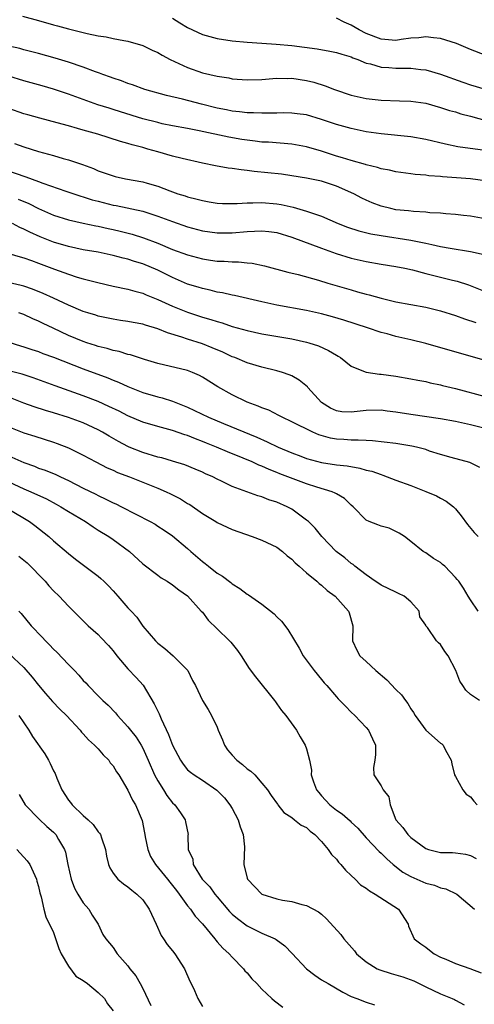
# Model space of a CAD drawing. Units: inches. Extents: x 2631000 to 2634000, y 1497000 to 1500000.
# Drawn here: x 2631858 to 2631920, y 1497684 to 1497816 of the extents above; entities that cross this region are included whole.
import ezdxf

# ---------------------------------------------------------------- set-up
doc = ezdxf.new("R2010")
doc.units = ezdxf.units.IN
doc.header["$MEASUREMENT"] = 0
doc.layers.add('LD26311497_2ft', color=182, linetype='Continuous')

msp = doc.modelspace()

# ---------------------------------------------------------------- linework, layer by layer
at = {"layer": 'LD26311497_2ft'}
for points, elevation in [([(2631858.84, 1497816.84), (2631861, 1497816.26), (2631863, 1497815.68), (2631863.55, 1497815.55), (2631865, 1497815.12), (2631867, 1497814.63), (2631867.52, 1497814.48), (2631869, 1497814.18), (2631870.05, 1497814.05), (2631871, 1497813.81), (2631872.44, 1497813.56), (2631873, 1497813.48), (2631875, 1497812.91), (2631876.27, 1497812.27), (2631877, 1497811.94), (2631877.58, 1497811.58), (2631878.69, 1497811), (2631881, 1497809.94), (2631883, 1497809.24), (2631885, 1497808.77), (2631886.53, 1497808.53), (2631887, 1497808.43), (2631889, 1497808.28), (2631891, 1497808.34), (2631892.45, 1497808.45), (2631893, 1497808.5), (2631894.48, 1497808.48), (2631895, 1497808.49), (2631897, 1497808.19), (2631897.95, 1497807.95), (2631899.49, 1497807.49), (2631900.75, 1497807), (2631903, 1497806.24), (2631905, 1497805.78), (2631907, 1497805.56), (2631909.48, 1497805.48), (2631911, 1497805.41), (2631913, 1497805.13), (2631915, 1497804.59), (2631916.18, 1497804.18), (2631917, 1497803.97), (2631917.73, 1497803.73), (2631919, 1497803.41), (2631921.24, 1497802.76)], 9248), ([(2631879, 1497816.58), (2631879.95, 1497815.95), (2631881, 1497815.32), (2631881.66, 1497815), (2631883, 1497814.37), (2631885, 1497813.81), (2631887, 1497813.52), (2631889, 1497813.32), (2631891, 1497813.19), (2631892.91, 1497813.09), (2631895, 1497812.9), (2631898.44, 1497812.44), (2631900.14, 1497812.14), (2631901, 1497811.97), (2631901.72, 1497811.72), (2631903, 1497811.35), (2631903.23, 1497811.23), (2631903.87, 1497811), (2631905, 1497810.52), (2631905.59, 1497810.41), (2631907, 1497809.98), (2631908.07, 1497809.93), (2631909, 1497809.85), (2631909.87, 1497809.87), (2631911, 1497809.84), (2631912.34, 1497809.66), (2631913, 1497809.62), (2631915, 1497809.06), (2631917.98, 1497807.98), (2631919, 1497807.62), (2631921, 1497807.03)], 9250), ([(2631921, 1497811.59), (2631919, 1497812.37), (2631917.16, 1497813.16), (2631915, 1497813.83), (2631914.07, 1497813.93), (2631913, 1497814.07), (2631912.06, 1497813.94), (2631911, 1497813.86), (2631909.7, 1497813.7), (2631909, 1497813.57), (2631907, 1497813.73), (2631905, 1497814.51), (2631904.04, 1497815), (2631903, 1497815.6), (2631902.03, 1497816.03), (2631901, 1497816.56)], 9252), ([(2631921, 1497798.8), (2631917.3, 1497799.3), (2631915.65, 1497799.65), (2631913, 1497800.29), (2631911, 1497800.62), (2631907, 1497801.02), (2631905, 1497801.32), (2631903, 1497801.73), (2631901, 1497802.29), (2631899, 1497802.98), (2631897, 1497803.57), (2631895.74, 1497803.74), (2631895, 1497803.83), (2631893.85, 1497803.85), (2631893, 1497803.83), (2631891.83, 1497803.83), (2631891, 1497803.79), (2631889.86, 1497803.86), (2631889, 1497803.87), (2631888, 1497804), (2631887, 1497804.09), (2631886.25, 1497804.25), (2631885, 1497804.48), (2631882.88, 1497805), (2631880.32, 1497805.68), (2631878.18, 1497806.18), (2631875.27, 1497807), (2631873.61, 1497807.61), (2631873, 1497807.79), (2631872.14, 1497808.14), (2631871, 1497808.5), (2631870.64, 1497808.64), (2631869.64, 1497809), (2631869.19, 1497809.19), (2631868.63, 1497809.37), (2631867, 1497809.99), (2631865, 1497810.67), (2631863.21, 1497811.21), (2631861, 1497811.82), (2631859, 1497812.32), (2631858.47, 1497812.47), (2631857, 1497812.81)], 9246), ([(2631921, 1497794.75), (2631919, 1497794.99), (2631915.25, 1497795.25), (2631915, 1497795.29), (2631913.4, 1497795.39), (2631913, 1497795.47), (2631911.57, 1497795.57), (2631911, 1497795.66), (2631909, 1497795.93), (2631908.14, 1497796.14), (2631907, 1497796.34), (2631906.51, 1497796.51), (2631905, 1497796.86), (2631904.9, 1497796.9), (2631903, 1497797.44), (2631901.83, 1497797.83), (2631901, 1497798.06), (2631899, 1497798.7), (2631897, 1497799.31), (2631895, 1497799.67), (2631891.9, 1497799.9), (2631891, 1497799.94), (2631890.07, 1497800.07), (2631889, 1497800.18), (2631888.29, 1497800.29), (2631886.57, 1497800.57), (2631882.56, 1497801.44), (2631881, 1497801.75), (2631879, 1497802.11), (2631877.6, 1497802.4), (2631877, 1497802.54), (2631875, 1497803.07), (2631871.98, 1497803.98), (2631871, 1497804.3), (2631870.46, 1497804.46), (2631868.95, 1497804.95), (2631865, 1497806.35), (2631863.01, 1497807.01), (2631861.47, 1497807.47), (2631859, 1497808.15), (2631857, 1497808.76)], 9244), ([(2631921, 1497789.65), (2631919, 1497789.97), (2631918.09, 1497790.09), (2631917, 1497790.21), (2631915.71, 1497790.29), (2631915, 1497790.38), (2631913.55, 1497790.45), (2631913, 1497790.53), (2631911.38, 1497790.62), (2631910.7, 1497790.7), (2631909, 1497790.86), (2631908.3, 1497791), (2631907, 1497791.32), (2631905.79, 1497791.79), (2631905, 1497792.13), (2631904.42, 1497792.42), (2631903.33, 1497793), (2631901, 1497794.03), (2631899, 1497794.67), (2631897, 1497795.09), (2631895, 1497795.42), (2631893.61, 1497795.61), (2631889.97, 1497795.97), (2631889, 1497796.12), (2631888.19, 1497796.19), (2631887, 1497796.39), (2631886.45, 1497796.45), (2631884.74, 1497796.74), (2631883, 1497797.1), (2631880.27, 1497797.73), (2631879, 1497798.05), (2631877, 1497798.61), (2631875.68, 1497799), (2631875, 1497799.19), (2631873.55, 1497799.55), (2631873, 1497799.73), (2631872, 1497800), (2631868.94, 1497801), (2631867, 1497801.54), (2631866.23, 1497801.77), (2631865, 1497802.09), (2631863.47, 1497802.53), (2631861.14, 1497803.14), (2631859.57, 1497803.57), (2631859, 1497803.74), (2631857, 1497804.45)], 9242), ([(2631857.74, 1497799.74), (2631859, 1497799.29), (2631861, 1497798.68), (2631862.33, 1497798.33), (2631863, 1497798.11), (2631864.28, 1497797.72), (2631865, 1497797.53), (2631866.91, 1497796.91), (2631868.37, 1497796.37), (2631869, 1497796.09), (2631871, 1497795.38), (2631871.3, 1497795.3), (2631872.68, 1497795), (2631875, 1497794.59), (2631875.6, 1497794.4), (2631877, 1497794.01), (2631878.62, 1497793.38), (2631879.71, 1497793), (2631880.7, 1497792.7), (2631881, 1497792.59), (2631882.29, 1497792.29), (2631883, 1497792.07), (2631883.93, 1497791.93), (2631885, 1497791.74), (2631885.7, 1497791.7), (2631887.69, 1497791.69), (2631889, 1497791.78), (2631889.77, 1497791.77), (2631891, 1497791.82), (2631893, 1497791.66), (2631893.57, 1497791.57), (2631895.21, 1497791.21), (2631897, 1497790.68), (2631897.53, 1497790.47), (2631899, 1497790), (2631901.24, 1497789), (2631902.5, 1497788.5), (2631904.01, 1497788.01), (2631905.62, 1497787.62), (2631907, 1497787.38), (2631911, 1497786.77), (2631913, 1497786.37), (2631913.82, 1497786.18), (2631915, 1497785.93), (2631916.31, 1497785.69), (2631919, 1497785.26), (2631920.86, 1497784.86)], 9240), ([(2631856.28, 1497796.28), (2631859.27, 1497795.27), (2631861, 1497794.65), (2631861.57, 1497794.43), (2631864.66, 1497793.34), (2631866.67, 1497792.67), (2631867, 1497792.59), (2631868.2, 1497792.2), (2631869, 1497791.99), (2631871, 1497791.48), (2631871.41, 1497791.41), (2631875, 1497790.65), (2631877, 1497790.01), (2631879, 1497789.26), (2631881, 1497788.57), (2631883, 1497788.02), (2631885, 1497787.73), (2631887, 1497787.74), (2631889, 1497787.92), (2631889.98, 1497787.98), (2631891, 1497788.01), (2631891.92, 1497787.92), (2631893, 1497787.78), (2631895, 1497787.19), (2631899, 1497785.69), (2631900.99, 1497784.99), (2631903, 1497784.36), (2631905, 1497783.89), (2631907, 1497783.54), (2631909, 1497783.23), (2631910.2, 1497783), (2631911.22, 1497782.78), (2631913, 1497782.3), (2631916.6, 1497781.4), (2631917.25, 1497781.25), (2631918.76, 1497780.76), (2631921, 1497779.9)], 9238), ([(2631858.25, 1497792.25), (2631859.67, 1497791.67), (2631861, 1497791), (2631863, 1497790.11), (2631865, 1497789.48), (2631867, 1497789.04), (2631868.69, 1497788.69), (2631869, 1497788.64), (2631870.32, 1497788.32), (2631871, 1497788.19), (2631871.96, 1497787.96), (2631873.56, 1497787.56), (2631875.08, 1497787.08), (2631877, 1497786.36), (2631879, 1497785.53), (2631881, 1497784.79), (2631883, 1497784.25), (2631884.1, 1497784.1), (2631885, 1497783.95), (2631885.93, 1497783.93), (2631887, 1497783.84), (2631887.85, 1497783.85), (2631889, 1497783.73), (2631889.68, 1497783.68), (2631891.34, 1497783.34), (2631894.47, 1497782.47), (2631895.86, 1497782.14), (2631898.62, 1497781.38), (2631899.85, 1497781), (2631903, 1497780.08), (2631903.85, 1497779.85), (2631905, 1497779.51), (2631905.42, 1497779.42), (2631907.02, 1497778.98), (2631909, 1497778.51), (2631911, 1497778.12), (2631913, 1497777.76), (2631915, 1497777.3), (2631917, 1497776.66), (2631918.2, 1497776.2), (2631919.72, 1497775.72)], 9236), ([(2631921, 1497770.61), (2631913, 1497772.91), (2631911, 1497773.41), (2631909, 1497773.85), (2631907.82, 1497774.18), (2631907, 1497774.39), (2631905.16, 1497775), (2631902.01, 1497776.01), (2631900.47, 1497776.47), (2631899, 1497776.88), (2631897, 1497777.33), (2631893, 1497778.05), (2631891, 1497778.49), (2631887.33, 1497779.33), (2631887, 1497779.39), (2631885.69, 1497779.69), (2631885, 1497779.79), (2631884.04, 1497780.04), (2631883, 1497780.26), (2631882.44, 1497780.44), (2631881, 1497780.88), (2631879, 1497781.74), (2631878.16, 1497782.16), (2631877, 1497782.72), (2631875, 1497783.57), (2631873.9, 1497783.9), (2631873, 1497784.21), (2631872.35, 1497784.35), (2631871, 1497784.73), (2631869, 1497785.14), (2631867, 1497785.49), (2631865, 1497785.91), (2631863, 1497786.51), (2631861.21, 1497787.21), (2631859.82, 1497787.82), (2631859, 1497788.26), (2631858.48, 1497788.48), (2631857.49, 1497789)], 9234), ([(2631856.99, 1497784.99), (2631858.51, 1497784.51), (2631859, 1497784.4), (2631860.02, 1497784.02), (2631861, 1497783.69), (2631863.12, 1497782.87), (2631865, 1497782.2), (2631866.18, 1497781.82), (2631867, 1497781.58), (2631868.93, 1497781.07), (2631871, 1497780.6), (2631873, 1497780.19), (2631873.91, 1497779.91), (2631875, 1497779.64), (2631875.44, 1497779.44), (2631877, 1497778.81), (2631879, 1497777.89), (2631881, 1497777.09), (2631883, 1497776.45), (2631884.14, 1497776.14), (2631885, 1497775.85), (2631885.67, 1497775.67), (2631887, 1497775.2), (2631889, 1497774.63), (2631891, 1497774.19), (2631895, 1497773.52), (2631897, 1497773.09), (2631897.32, 1497773), (2631898.58, 1497772.58), (2631899.96, 1497771.96), (2631901, 1497771.32), (2631901.22, 1497771.22), (2631901.57, 1497771), (2631903, 1497769.84), (2631904.89, 1497769.11), (2631905, 1497769.06), (2631906.8, 1497768.8), (2631907, 1497768.8), (2631909, 1497768.52), (2631911, 1497768.16), (2631911.96, 1497767.96), (2631913, 1497767.78), (2631913.62, 1497767.62), (2631915, 1497767.36), (2631915.28, 1497767.28), (2631917, 1497766.87), (2631921, 1497765.81)], 9232), ([(2631921, 1497761.49), (2631919, 1497761.98), (2631917, 1497762.45), (2631915, 1497762.81), (2631911, 1497763.36), (2631909, 1497763.69), (2631907.84, 1497763.84), (2631907, 1497763.94), (2631905, 1497763.9), (2631903, 1497763.67), (2631901.75, 1497763.75), (2631901, 1497763.87), (2631900.23, 1497764.23), (2631899.02, 1497765), (2631897.17, 1497767), (2631897.1, 1497767.1), (2631896, 1497768), (2631895, 1497768.54), (2631894.68, 1497768.68), (2631893.76, 1497769), (2631893, 1497769.23), (2631891, 1497769.72), (2631889, 1497770.32), (2631887.36, 1497771), (2631887, 1497771.13), (2631885.73, 1497771.73), (2631884.33, 1497772.33), (2631883, 1497772.86), (2631881, 1497773.48), (2631880.25, 1497773.75), (2631878.33, 1497774.33), (2631877, 1497774.89), (2631875.36, 1497775.36), (2631875, 1497775.49), (2631873.7, 1497775.7), (2631873, 1497775.85), (2631871.99, 1497775.99), (2631871, 1497776.15), (2631869, 1497776.58), (2631868.69, 1497776.69), (2631867.62, 1497777), (2631867, 1497777.19), (2631865, 1497778.04), (2631863, 1497778.99), (2631861.62, 1497779.62), (2631860.18, 1497780.18), (2631859, 1497780.58), (2631858.67, 1497780.67), (2631856.92, 1497781.08)], 9230), ([(2631920.28, 1497756.28), (2631918.91, 1497756.91), (2631916.42, 1497757.58), (2631915, 1497757.99), (2631913.53, 1497758.47), (2631913, 1497758.67), (2631911.78, 1497759), (2631911.14, 1497759.14), (2631909, 1497759.46), (2631905.86, 1497759.86), (2631905, 1497759.88), (2631903.95, 1497759.95), (2631903, 1497759.92), (2631902, 1497760), (2631901, 1497760.05), (2631900.2, 1497760.2), (2631898.66, 1497760.66), (2631897.85, 1497761), (2631895, 1497762.41), (2631893.72, 1497763), (2631893.26, 1497763.26), (2631891.94, 1497763.94), (2631891, 1497764.27), (2631890.51, 1497764.51), (2631889, 1497765.03), (2631887, 1497765.99), (2631885.07, 1497767.07), (2631883, 1497768.39), (2631882.6, 1497768.6), (2631881.68, 1497769), (2631881, 1497769.26), (2631877, 1497770.23), (2631875.24, 1497770.76), (2631873.36, 1497771.36), (2631873, 1497771.43), (2631871.81, 1497771.81), (2631871, 1497771.94), (2631870.2, 1497772.21), (2631869, 1497772.49), (2631868.62, 1497772.62), (2631867.47, 1497773), (2631867, 1497773.16), (2631865, 1497773.99), (2631862.94, 1497774.94), (2631861.59, 1497775.59), (2631861, 1497775.88), (2631860.22, 1497776.22), (2631859, 1497776.78), (2631858.36, 1497777)], 9228), ([(2631857, 1497773.07), (2631858.58, 1497772.58), (2631859, 1497772.47), (2631860.09, 1497772.09), (2631861, 1497771.81), (2631861.58, 1497771.58), (2631863, 1497771.08), (2631867, 1497769.52), (2631870.31, 1497768.31), (2631871, 1497768), (2631871.73, 1497767.73), (2631873, 1497767.12), (2631875, 1497766.34), (2631877, 1497765.75), (2631877.6, 1497765.6), (2631879, 1497765.15), (2631880.54, 1497764.54), (2631881, 1497764.36), (2631881.93, 1497763.93), (2631883.84, 1497763), (2631885.85, 1497762.15), (2631890.32, 1497760.32), (2631891.72, 1497759.72), (2631893.18, 1497759), (2631895, 1497758.23), (2631896.24, 1497757.76), (2631897, 1497757.48), (2631899, 1497756.94), (2631901, 1497756.63), (2631902.47, 1497756.47), (2631904.16, 1497756.16), (2631905, 1497755.92), (2631905.75, 1497755.75), (2631907, 1497755.3), (2631907.24, 1497755.24), (2631909, 1497754.58), (2631911, 1497753.86), (2631913, 1497753.06), (2631914.44, 1497752.44), (2631915, 1497752.14), (2631915.76, 1497751.76), (2631916.72, 1497751), (2631917, 1497750.73), (2631917.78, 1497749.78), (2631918.61, 1497748.61), (2631919.53, 1497747.53), (2631920.04, 1497747)], 9226), ([(2631920.07, 1497737), (2631919, 1497738.49), (2631918.72, 1497739), (2631918.07, 1497740.07), (2631917.45, 1497741), (2631917.23, 1497741.23), (2631917, 1497741.52), (2631915.57, 1497743), (2631915.25, 1497743.25), (2631915, 1497743.49), (2631914.07, 1497744.07), (2631913, 1497744.81), (2631912.67, 1497745), (2631911, 1497746.35), (2631910.14, 1497747), (2631909.45, 1497747.45), (2631908.1, 1497748.1), (2631907, 1497748.37), (2631906.57, 1497748.57), (2631905.42, 1497749), (2631905, 1497749.19), (2631903.25, 1497751), (2631903, 1497751.2), (2631902.1, 1497752.1), (2631901, 1497752.71), (2631900.83, 1497752.83), (2631900.43, 1497753), (2631898.39, 1497753.61), (2631897, 1497754.06), (2631893.41, 1497755.41), (2631893, 1497755.58), (2631891.97, 1497755.97), (2631891, 1497756.43), (2631890.58, 1497756.58), (2631889.7, 1497757), (2631888.49, 1497757.51), (2631886.36, 1497758.36), (2631884.91, 1497759), (2631883.54, 1497759.54), (2631883, 1497759.77), (2631882.09, 1497760.09), (2631881, 1497760.54), (2631880.64, 1497760.64), (2631879, 1497761.21), (2631877, 1497761.74), (2631875, 1497762.34), (2631873, 1497763.19), (2631871.81, 1497763.81), (2631870.45, 1497764.45), (2631869, 1497765.11), (2631867, 1497765.9), (2631863.21, 1497767.21), (2631860.28, 1497768.28), (2631858.77, 1497768.77), (2631857, 1497769.23)], 9224), ([(2631920.21, 1497725), (2631919, 1497725.82), (2631918.4, 1497726.4), (2631917.98, 1497727), (2631917.6, 1497727.6), (2631917.06, 1497729), (2631916.02, 1497731), (2631915.57, 1497731.57), (2631915, 1497732.52), (2631914.74, 1497732.74), (2631914.47, 1497733), (2631913.23, 1497734.77), (2631913.03, 1497735.03), (2631913, 1497735.1), (2631912.22, 1497736.22), (2631912.11, 1497737), (2631911, 1497738.22), (2631910.09, 1497739), (2631909.36, 1497739.36), (2631909, 1497739.51), (2631907, 1497740.49), (2631906.69, 1497740.69), (2631906.2, 1497741), (2631905, 1497741.84), (2631903.5, 1497743), (2631903.24, 1497743.24), (2631903, 1497743.39), (2631902.12, 1497744.12), (2631900.97, 1497745), (2631899.03, 1497747), (2631898.13, 1497748.13), (2631897.25, 1497749), (2631897, 1497749.21), (2631896.27, 1497749.73), (2631895, 1497750.67), (2631894.39, 1497751), (2631893, 1497751.6), (2631891.93, 1497751.93), (2631891, 1497752.32), (2631890.46, 1497752.46), (2631888.99, 1497753.01), (2631887, 1497753.73), (2631885.58, 1497754.42), (2631885, 1497754.68), (2631884.4, 1497755), (2631883.42, 1497755.42), (2631883, 1497755.64), (2631882.05, 1497756.05), (2631880.64, 1497756.64), (2631879, 1497757.13), (2631877.54, 1497757.54), (2631877, 1497757.66), (2631875, 1497758.27), (2631873.18, 1497759), (2631873, 1497759.08), (2631871.74, 1497759.74), (2631870.47, 1497760.47), (2631869.6, 1497761), (2631869, 1497761.32), (2631867, 1497762.24), (2631865, 1497762.99), (2631863, 1497763.6), (2631861.91, 1497763.91), (2631860.4, 1497764.4), (2631859, 1497764.9), (2631857, 1497765.68)], 9222), ([(2631857, 1497761.71), (2631859, 1497760.93), (2631860.48, 1497760.48), (2631863, 1497759.67), (2631863.49, 1497759.49), (2631865, 1497758.91), (2631867, 1497757.92), (2631868.69, 1497757), (2631870.22, 1497756.22), (2631871, 1497755.89), (2631871.61, 1497755.61), (2631873.22, 1497755), (2631877, 1497753.49), (2631878.15, 1497753), (2631878.73, 1497752.73), (2631880.05, 1497752.05), (2631881, 1497751.45), (2631881.29, 1497751.29), (2631883, 1497750.09), (2631884.81, 1497749), (2631885, 1497748.87), (2631887, 1497747.92), (2631889.67, 1497747), (2631891, 1497746.51), (2631893, 1497745.55), (2631893.74, 1497745), (2631894.41, 1497744.41), (2631895, 1497743.97), (2631895.46, 1497743.46), (2631896.02, 1497743), (2631897, 1497742.11), (2631898.36, 1497741), (2631898.68, 1497740.68), (2631899, 1497740.46), (2631899.75, 1497739.75), (2631900.82, 1497739), (2631902.64, 1497737), (2631902.74, 1497736.74), (2631903.2, 1497735), (2631903.18, 1497733), (2631903.75, 1497731.75), (2631904.13, 1497731), (2631905, 1497730.23), (2631906.31, 1497729), (2631907.77, 1497727.77), (2631909, 1497726.46), (2631909.76, 1497725.76), (2631910.27, 1497725), (2631910.58, 1497724.58), (2631911, 1497723.89), (2631911.38, 1497723.38), (2631911.59, 1497723), (2631913, 1497721.02), (2631915, 1497719.25), (2631915.16, 1497719.16), (2631915.34, 1497719), (2631915.65, 1497718.35), (2631916.43, 1497717), (2631916.51, 1497716.51), (2631916.86, 1497715), (2631917, 1497714.8), (2631917.99, 1497713), (2631918.43, 1497712.43), (2631919, 1497712.05), (2631919.47, 1497711.47), (2631919.93, 1497711)], 9220), ([(2631857, 1497757.82), (2631859, 1497756.91), (2631860.43, 1497756.43), (2631861, 1497756.19), (2631861.89, 1497755.89), (2631863.31, 1497755.31), (2631863.93, 1497755), (2631865, 1497754.5), (2631867, 1497753.47), (2631868.67, 1497752.67), (2631869, 1497752.49), (2631870.03, 1497752.03), (2631871, 1497751.54), (2631871.37, 1497751.37), (2631872.14, 1497751), (2631875.99, 1497749), (2631876.64, 1497748.64), (2631877, 1497748.39), (2631877.86, 1497747.86), (2631879, 1497747.1), (2631881, 1497745.41), (2631881.43, 1497745), (2631883, 1497743.66), (2631883.38, 1497743.38), (2631883.84, 1497743), (2631885, 1497742.1), (2631885.7, 1497741.7), (2631886.81, 1497740.81), (2631887, 1497740.63), (2631888.04, 1497740.04), (2631889, 1497739.27), (2631889.18, 1497739.18), (2631891, 1497737.92), (2631892.63, 1497736.63), (2631893, 1497736.23), (2631893.62, 1497735.62), (2631894.5, 1497734.5), (2631896.01, 1497732.01), (2631896.56, 1497731), (2631898, 1497729), (2631899, 1497727.83), (2631899.37, 1497727.37), (2631899.73, 1497727), (2631901, 1497725.47), (2631901.23, 1497725.23), (2631902.24, 1497724.24), (2631903, 1497723.43), (2631903.48, 1497723), (2631905, 1497721.39), (2631905.33, 1497721), (2631905.85, 1497719.85), (2631906.26, 1497719), (2631906.27, 1497717.73), (2631906.16, 1497717), (2631905.99, 1497715.99), (2631906.02, 1497715), (2631907, 1497713.54), (2631907.29, 1497713), (2631908.07, 1497712.07), (2631908.23, 1497711), (2631908.99, 1497709), (2631909.94, 1497707.94), (2631910.61, 1497707), (2631911, 1497706.63), (2631913, 1497705.12), (2631913.37, 1497705), (2631915, 1497704.59), (2631916.59, 1497704.59), (2631917, 1497704.56), (2631918.37, 1497704.37), (2631919, 1497704.19), (2631919.79, 1497703.79)], 9218), ([(2631857, 1497754.34), (2631859, 1497753.39), (2631859.94, 1497753), (2631862.05, 1497752.05), (2631863.36, 1497751.36), (2631863.99, 1497751), (2631865, 1497750.37), (2631867.29, 1497749), (2631868.31, 1497748.31), (2631869, 1497747.87), (2631870.43, 1497747), (2631871, 1497746.6), (2631873.2, 1497745), (2631875, 1497743.35), (2631877, 1497741.8), (2631877.47, 1497741.47), (2631878.25, 1497741), (2631879, 1497740.5), (2631879.85, 1497739.85), (2631881, 1497739.04), (2631882.85, 1497737), (2631883, 1497736.83), (2631883.78, 1497735.78), (2631885, 1497734.61), (2631886.66, 1497733), (2631886.82, 1497732.82), (2631887.72, 1497731.72), (2631888.21, 1497731), (2631889.3, 1497729.3), (2631890.15, 1497728.15), (2631892.69, 1497725), (2631892.8, 1497724.8), (2631893, 1497724.55), (2631893.63, 1497723.63), (2631894.21, 1497723), (2631895.63, 1497721), (2631896.13, 1497720.13), (2631896.82, 1497719), (2631897, 1497718.49), (2631897.38, 1497717), (2631897.66, 1497715.66), (2631897.62, 1497715), (2631897.91, 1497714.09), (2631898.35, 1497713), (2631898.63, 1497712.63), (2631899, 1497712.21), (2631900.12, 1497711), (2631901, 1497710.26), (2631901.77, 1497709.77), (2631902.84, 1497708.84), (2631903, 1497708.67), (2631903.87, 1497707.87), (2631905, 1497706.56), (2631906.73, 1497704.73), (2631907, 1497704.5), (2631907.76, 1497703.76), (2631908.65, 1497703), (2631909.95, 1497701.95), (2631911, 1497701.36), (2631911.79, 1497701), (2631913, 1497700.48), (2631914.19, 1497700.19), (2631915, 1497699.84), (2631915.7, 1497699.7), (2631917.17, 1497699), (2631919.55, 1497697)], 9216), ([(2631857, 1497750.67), (2631859.79, 1497749), (2631860.48, 1497748.48), (2631862.37, 1497747), (2631863, 1497746.43), (2631865, 1497744.74), (2631865.97, 1497743.97), (2631869, 1497741.67), (2631869.36, 1497741.36), (2631869.74, 1497741), (2631870.38, 1497740.38), (2631871, 1497739.73), (2631871.66, 1497739), (2631873, 1497737.43), (2631873.41, 1497737), (2631874.17, 1497736.17), (2631875, 1497734.96), (2631876.69, 1497733), (2631877, 1497732.7), (2631877.95, 1497731.95), (2631879.09, 1497731), (2631881.03, 1497729), (2631881.68, 1497727.68), (2631882.08, 1497727), (2631883.03, 1497725), (2631883.78, 1497723.78), (2631884.22, 1497723), (2631885, 1497721.41), (2631885.13, 1497721), (2631885.72, 1497719.72), (2631885.96, 1497719), (2631886.39, 1497718.39), (2631887, 1497717.66), (2631887.64, 1497717), (2631888.4, 1497716.4), (2631889, 1497715.84), (2631889.53, 1497715.53), (2631890.04, 1497715), (2631891, 1497713.91), (2631891.75, 1497713), (2631892.25, 1497712.25), (2631893.07, 1497711.07), (2631893.14, 1497711), (2631893.95, 1497709.95), (2631895, 1497709.29), (2631895.39, 1497709), (2631896.28, 1497708.28), (2631897, 1497707.96), (2631897.47, 1497707.47), (2631898.12, 1497707), (2631899, 1497706.07), (2631899.9, 1497705), (2631900.34, 1497704.34), (2631901, 1497703.69), (2631901.29, 1497703.29), (2631901.58, 1497703), (2631902.21, 1497702.21), (2631903, 1497701.51), (2631903.53, 1497701), (2631904.25, 1497700.25), (2631905, 1497699.8), (2631905.43, 1497699.43), (2631906.23, 1497699), (2631909.35, 1497697), (2631910.65, 1497695), (2631910.71, 1497694.72), (2631911.47, 1497693), (2631912.33, 1497692.33), (2631913, 1497691.9), (2631913.5, 1497691.5), (2631914.16, 1497691), (2631915, 1497690.57), (2631915.72, 1497690.28), (2631917, 1497689.71), (2631918.95, 1497689.05), (2631920.46, 1497688.46)], 9214), ([(2631858.36, 1497744.36), (2631859.46, 1497743.46), (2631861.88, 1497741), (2631862.38, 1497740.38), (2631863, 1497739.73), (2631863.76, 1497739), (2631865, 1497737.63), (2631867.32, 1497735.32), (2631867.67, 1497735), (2631869, 1497733.83), (2631869.41, 1497733.41), (2631870.37, 1497732.37), (2631871, 1497731.66), (2631871.5, 1497731), (2631873, 1497729.24), (2631874.1, 1497728.1), (2631875.05, 1497727.05), (2631876.53, 1497724.53), (2631877.19, 1497723.19), (2631877.26, 1497723), (2631877.47, 1497722.53), (2631878.45, 1497720.45), (2631879, 1497719.02), (2631880.05, 1497717), (2631880.43, 1497716.43), (2631881, 1497715.71), (2631881.38, 1497715.38), (2631881.88, 1497715), (2631883, 1497714.31), (2631884.96, 1497712.96), (2631885.95, 1497711.95), (2631886.68, 1497711), (2631887, 1497710.48), (2631887.8, 1497709), (2631888.06, 1497708.06), (2631888.47, 1497707), (2631888.65, 1497705.35), (2631888.58, 1497703), (2631889, 1497701.14), (2631889.05, 1497701), (2631891, 1497699.02), (2631893, 1497698.4), (2631893.78, 1497698.22), (2631895, 1497698.01), (2631896.38, 1497697.62), (2631897, 1497697.5), (2631898.62, 1497696.62), (2631899, 1497696.31), (2631899.68, 1497695.68), (2631901.59, 1497693.59), (2631902.02, 1497693), (2631903.42, 1497691.42), (2631903.7, 1497691), (2631905, 1497689.92), (2631906.5, 1497689), (2631906.83, 1497688.83), (2631908.35, 1497688.35), (2631909.93, 1497687.93), (2631911.39, 1497687.39), (2631913, 1497686.57), (2631915, 1497685.61), (2631916.54, 1497685), (2631916.86, 1497684.86), (2631917, 1497684.76), (2631918.15, 1497684.15)], 9212), ([(2631858.33, 1497737), (2631858.65, 1497736.65), (2631860, 1497735), (2631861.49, 1497733.49), (2631861.94, 1497733), (2631862.48, 1497732.48), (2631863, 1497731.9), (2631863.46, 1497731.46), (2631865, 1497729.82), (2631865.8, 1497729), (2631866.41, 1497728.41), (2631867, 1497727.69), (2631867.35, 1497727.35), (2631867.65, 1497727), (2631869, 1497725.62), (2631869.64, 1497725), (2631870.36, 1497724.36), (2631871.33, 1497723.33), (2631871.59, 1497723), (2631873, 1497721.44), (2631873.33, 1497721), (2631874.08, 1497720.08), (2631874.77, 1497719), (2631875, 1497718.6), (2631875.71, 1497717), (2631876.57, 1497715), (2631877, 1497714.21), (2631877.77, 1497713), (2631878.23, 1497712.23), (2631879, 1497711.28), (2631879.31, 1497711), (2631880.05, 1497709.94), (2631880.68, 1497709), (2631880.71, 1497708.71), (2631881.07, 1497707), (2631881.06, 1497706.94), (2631881.09, 1497705), (2631881.71, 1497703.71), (2631881.74, 1497703), (2631882.95, 1497701), (2631883.98, 1497699.98), (2631884.69, 1497699), (2631885, 1497698.65), (2631886.66, 1497696.66), (2631887, 1497696.33), (2631887.72, 1497695.72), (2631889, 1497694.77), (2631891, 1497693.76), (2631892.76, 1497693), (2631892.92, 1497692.92), (2631894.07, 1497692.07), (2631895.06, 1497691.06), (2631896.97, 1497688.97), (2631898.12, 1497688.12), (2631899, 1497687.53), (2631899.88, 1497687), (2631901.85, 1497685.85), (2631903, 1497685.28), (2631903.75, 1497685), (2631905, 1497684.49), (2631906.14, 1497684.14)], 9210), ([(2631857, 1497731.3), (2631859, 1497729.42), (2631860.14, 1497728.14), (2631861, 1497727.04), (2631861.92, 1497725.92), (2631862.88, 1497724.88), (2631863.84, 1497723.84), (2631864.73, 1497723), (2631866.56, 1497721), (2631866.75, 1497720.75), (2631867, 1497720.51), (2631867.7, 1497719.7), (2631868.52, 1497719), (2631869, 1497718.5), (2631869.69, 1497717.69), (2631870.43, 1497717), (2631870.63, 1497716.63), (2631871, 1497716.22), (2631871.44, 1497715.44), (2631871.76, 1497715), (2631873, 1497712.95), (2631873.61, 1497711.61), (2631874, 1497711), (2631874.91, 1497708.91), (2631875.24, 1497707.24), (2631875.26, 1497707), (2631875.32, 1497706.68), (2631875.67, 1497705), (2631876.05, 1497704.05), (2631876.68, 1497703), (2631878.33, 1497701), (2631878.62, 1497700.62), (2631879, 1497700.17), (2631879.5, 1497699.5), (2631879.89, 1497699), (2631881, 1497697.44), (2631881.38, 1497697), (2631882.03, 1497696.03), (2631883, 1497695.01), (2631884.68, 1497693), (2631884.82, 1497692.82), (2631885, 1497692.62), (2631885.74, 1497691.74), (2631886.6, 1497691), (2631887, 1497690.55), (2631888.52, 1497689), (2631888.72, 1497688.72), (2631889, 1497688.43), (2631889.66, 1497687.66), (2631890.3, 1497687), (2631891, 1497686.26), (2631892.35, 1497685), (2631892.69, 1497684.69), (2631893.82, 1497683.82)], 9208), ([(2631858.36, 1497723), (2631859, 1497722), (2631859.66, 1497721), (2631860.18, 1497720.18), (2631861.83, 1497717.83), (2631862.31, 1497717), (2631862.55, 1497716.55), (2631863, 1497715.57), (2631863.2, 1497715.2), (2631863.45, 1497714.55), (2631864.11, 1497713), (2631865, 1497711.64), (2631865.29, 1497711.29), (2631865.49, 1497711), (2631867, 1497709.56), (2631867.65, 1497709), (2631868.34, 1497708.34), (2631869, 1497707.38), (2631869.19, 1497707.19), (2631869.29, 1497707), (2631869.43, 1497706.57), (2631869.99, 1497705), (2631870.12, 1497704.12), (2631870.38, 1497703), (2631870.56, 1497702.56), (2631871, 1497701.82), (2631871.62, 1497701), (2631872.4, 1497700.4), (2631873, 1497699.98), (2631873.52, 1497699.52), (2631874.21, 1497699), (2631875, 1497698.23), (2631875.86, 1497697), (2631876.78, 1497695), (2631877.46, 1497693.46), (2631877.79, 1497693), (2631878.26, 1497692.26), (2631879, 1497691.39), (2631879.31, 1497691), (2631880.59, 1497689), (2631881.31, 1497687.31), (2631881.48, 1497687), (2631881.93, 1497686.07), (2631882.4, 1497685), (2631883, 1497683.93)], 9206), ([(2631858.37, 1497712.37), (2631859.19, 1497711), (2631861.05, 1497709.05), (2631862.08, 1497708.08), (2631863, 1497707.33), (2631863.31, 1497707), (2631863.67, 1497706.33), (2631864.47, 1497705), (2631864.62, 1497704.62), (2631864.93, 1497703), (2631865.38, 1497701), (2631865.83, 1497699.83), (2631866.28, 1497699), (2631867, 1497697.85), (2631867.74, 1497697), (2631868.18, 1497696.18), (2631868.98, 1497695), (2631869.61, 1497693.61), (2631870.02, 1497693), (2631871, 1497691.85), (2631871.54, 1497691), (2631873, 1497689.39), (2631873.27, 1497689), (2631874.05, 1497688.05), (2631874.65, 1497687), (2631875, 1497686.34), (2631876.07, 1497684.07)], 9204), ([(2631858.08, 1497705), (2631858.5, 1497704.5), (2631859.48, 1497703.48), (2631859.82, 1497703), (2631860.73, 1497701), (2631860.76, 1497700.76), (2631861, 1497700.02), (2631861.18, 1497699.18), (2631861.36, 1497698.64), (2631861.7, 1497697), (2631861.97, 1497695.97), (2631863, 1497693.84), (2631863.72, 1497691.72), (2631864.01, 1497691), (2631865, 1497689.34), (2631866.01, 1497688.01), (2631867, 1497687.41), (2631867.58, 1497687), (2631869, 1497685.82), (2631869.85, 1497685), (2631870.27, 1497684.27), (2631871, 1497683.33)], 9202)]:
    msp.add_lwpolyline(points, dxfattribs=dict(at, elevation=elevation))

doc.saveas('drawing.dxf')
